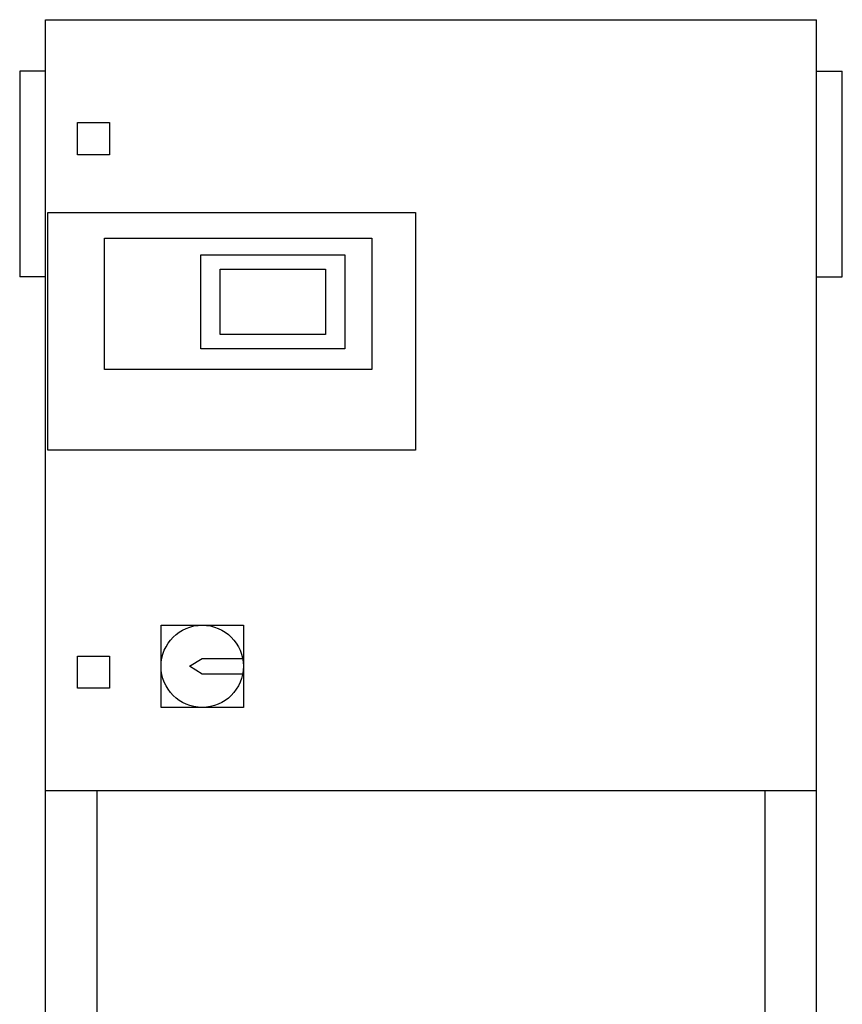
# Model space of a CAD drawing. Extents: x -600 to 1000, y 0 to 1905.
# Drawn here: x -600 to 40, y 1139 to 1905 of the extents above; entities that cross this region are included whole.
import ezdxf

# ---------------------------------------------------------------- set-up
doc = ezdxf.new("R2010")
doc.units = 0
doc.layers.get('0').update_dxf_attribs({"color": 124})

msp = doc.modelspace()

# ---------------------------------------------------------------- linework, layer by layer
at = {"extrusion": (0, 1, 0)}
for p, q in [((-580, 125), (-580, 1905)), ((-580, 1905), (20, 1905)), ((20, 125), (20, 1905)), ((-600, 1865), (-600, 1705)), ((-580, 1865), (-600, 1865)), ((20, 1865), (40, 1865)), ((40, 1705), (40, 1865)), ((-555, 1800), (-555, 1825)), ((-555, 1825), (-530, 1825)), ((-530, 1825), (-530, 1800)), ((-530, 1800), (-555, 1800)), ((-578, 1570), (-578, 1755)), ((-578, 1755), (-292, 1755)), ((-292, 1755), (-292, 1570)), ((-534, 1735), (-326, 1735)), ((-534, 1633), (-534, 1735)), ((-326, 1735), (-326, 1633)), ((-459, 1722), (-347, 1722)), ((-459, 1649), (-459, 1722)), ((-347, 1722), (-347, 1649)), ((-444, 1660), (-444, 1711)), ((-444, 1711), (-362, 1711)), ((-362, 1711), (-362, 1660)), ((-580, 1705), (-600, 1705)), ((20, 1705), (40, 1705)), ((-362, 1660), (-444, 1660)), ((-347, 1649), (-459, 1649)), ((-326, 1633), (-534, 1633)), ((-292, 1570), (-578, 1570)), ((-490, 1434), (-426, 1434)), ((-490, 1370), (-490, 1434)), ((-426, 1434), (-426, 1370)), ((-555, 1410), (-530, 1410)), ((-555, 1385), (-555, 1410)), ((-530, 1410), (-530, 1385)), ((-468, 1402), (-458, 1408)), ((-458, 1396), (-468, 1402)), ((-458, 1408), (-426.57, 1408)), ((-426.57, 1396), (-458, 1396)), ((-530, 1385), (-555, 1385)), ((-426, 1370), (-490, 1370)), ((20, 1305), (-580, 1305)), ((-540, 1305), (-540, 125)), ((-20, 125), (-20, 1305))]:
    msp.add_line(p, q, dxfattribs=at)
msp.add_circle((-458, 1402), 32)

doc.saveas('drawing.dxf')
